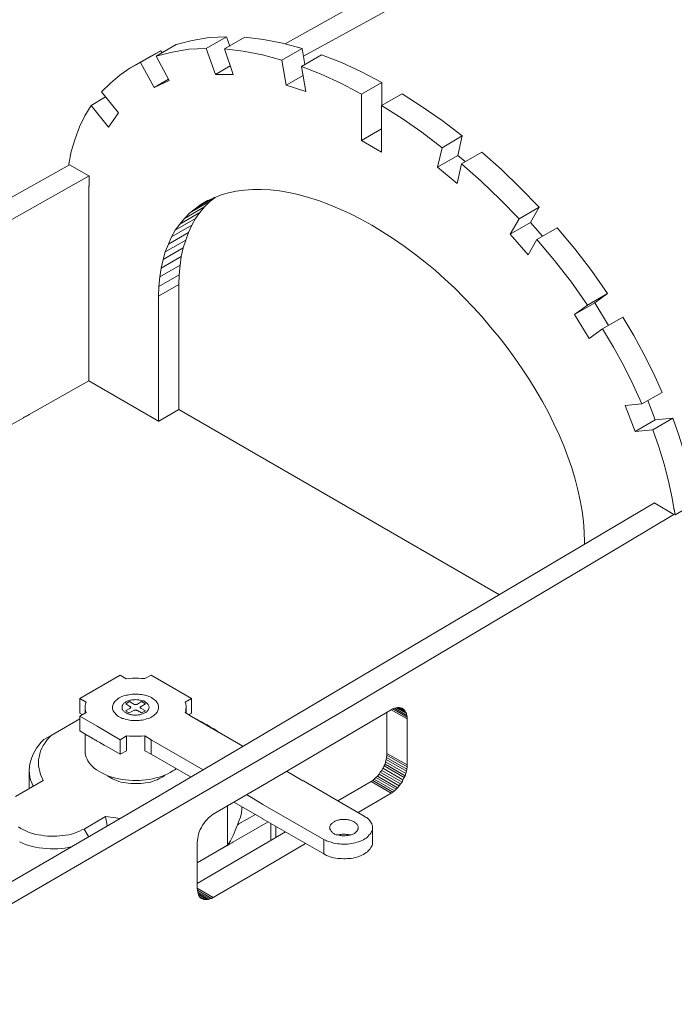
# Model space of a CAD drawing. Units: inches. Extents: x 179.7 to 196, y 60.8 to 81.2.
# Drawn here: x 185.8 to 186.2, y 62.8 to 63.4 of the extents above; entities that cross this region are included whole.
import ezdxf

# ---------------------------------------------------------------- set-up
doc = ezdxf.new("R2010")
doc.units = ezdxf.units.IN
doc.header["$MEASUREMENT"] = 0
doc.layers.get('0').update_dxf_attribs({"lineweight": 0})

msp = doc.modelspace()

# ---------------------------------------------------------------- linework, layer by layer
at = {"color": 7, "linetype": 'Continuous', "lineweight": 0}
for p, q in [((186.00641, 63.33416), (186.32825, 63.51074)), ((185.96193, 63.34027), (185.95983, 63.346)), ((185.92089, 63.33626), (185.92012, 63.33741)), ((186.00736, 63.3292), (186.00564, 63.33894)), ((186.05394, 63.30438), (186.05394, 63.31832)), ((186.09994, 63.27403), (186.10433, 63.27041)), ((186.1511, 63.22516), (186.14385, 63.23356)), ((186.18279, 63.18489), (186.19062, 63.19042)), ((185.87431, 62.93653), (185.87431, 62.93997)), ((185.93539, 62.93634), (185.93539, 62.93978)), ((186.05699, 62.9121), (186.05699, 62.93692)), ((185.85369, 62.92298), (185.87106, 62.93291)), ((185.94647, 62.93023), (185.95028, 62.92794)), ((185.84052, 62.89091), (185.84052, 62.90179)), ((186.02721, 62.88328), (186.04745, 62.89511)), ((186.03962, 62.87621), (186.05967, 62.88805)), ((185.88672, 62.87392), (185.87374, 62.86629)), ((185.98674, 62.8596), (185.98674, 62.86972)), ((185.9898, 62.86132), (185.9898, 62.86781)), ((185.94208, 62.85827), (185.94208, 62.8304))]:
    msp.add_line(p, q, dxfattribs=at)
at = {"color": 7, "linetype": 'Continuous', "lineweight": 0, "flags": 128}
for points in [[(185.99533, 63.34161), (186.12381, 63.41357), (186.31756, 63.51704)], [(185.91611, 63.31527), (185.92509, 63.31946), (185.91726, 63.33416), (185.92948, 63.34123), (185.93921, 63.34371), (185.94933, 63.34543), (185.95983, 63.346), (185.94761, 63.33894), (185.93711, 63.33836), (185.927, 63.33665), (185.91726, 63.33416)], [(185.95315, 63.32309), (185.96403, 63.32309), (185.95868, 63.33855), (185.9709, 63.34562), (185.98235, 63.34428), (185.99381, 63.34199), (186.00564, 63.33894), (185.99343, 63.33187), (185.98159, 63.33493), (185.96995, 63.33722), (185.95868, 63.33855)], [(185.87794, 63.30438), (185.88843, 63.29121), (185.89454, 63.2998), (185.88424, 63.31259), (185.88958, 63.31794), (185.89531, 63.32271), (185.90142, 63.32691), (185.90791, 63.33035), (185.92012, 63.33741), (185.91363, 63.33397), (185.90142, 63.32691)], [(185.94761, 63.33894), (185.95315, 63.32309), (185.96212, 63.32844)], [(185.9961, 63.3166), (186.00793, 63.31278), (186.00526, 63.32786), (186.01748, 63.33493), (186.0295, 63.33035), (186.04172, 63.32462), (186.05394, 63.31832), (186.04172, 63.31126), (186.0295, 63.31756), (186.01729, 63.32328), (186.00526, 63.32786)], [(185.90791, 63.33035), (185.91611, 63.31527), (185.9247, 63.32023)], [(185.99343, 63.33187), (185.9961, 63.3166), (186.00622, 63.32252)], [(186.04172, 63.2832), (186.05375, 63.27613), (186.05375, 63.30438), (186.06616, 63.31145), (186.07837, 63.30362), (186.0904, 63.29522), (186.10262, 63.28587), (186.0904, 63.2788), (186.07818, 63.28816), (186.06616, 63.29656), (186.05375, 63.30438)], [(186.04172, 63.31126), (186.04172, 63.2832), (186.05375, 63.29026)], [(185.86438, 63.26831), (185.86438, 63.26888), (185.86591, 63.27651), (185.8682, 63.28415), (185.87087, 63.2914), (185.87412, 63.29808), (185.87794, 63.30438), (185.88672, 63.30954)], [(186.0904, 63.2788), (186.08773, 63.26697), (186.09994, 63.27403), (186.10262, 63.28587)], [(186.08773, 63.26697), (186.09956, 63.25704), (186.10223, 63.26907), (186.11445, 63.27613), (186.12629, 63.26563), (186.13774, 63.25456), (186.14919, 63.24273), (186.13698, 63.23566), (186.12552, 63.2475), (186.11407, 63.25857), (186.10223, 63.26907)], [(185.47668, 63.04859), (185.60935, 63.12456), (185.65898, 63.15301), (185.67826, 63.16389), (185.82315, 63.24502), (185.86495, 63.2685)], [(185.8766, 63.13754), (185.8766, 63.14823), (185.8766, 63.14881), (185.8766, 63.25342), (185.8766, 63.25399), (185.8766, 63.25418), (185.8766, 63.25456), (185.8766, 63.25494), (185.8766, 63.25532), (185.8766, 63.25552), (185.87679, 63.25571), (185.87679, 63.2559), (185.87679, 63.25609), (185.87679, 63.25628), (185.87679, 63.25647), (185.87679, 63.26124), (185.87679, 63.26182), (185.8766, 63.26182), (185.86495, 63.2685)], [(185.87679, 63.26182), (185.70461, 63.16465), (185.62138, 63.1175), (185.56716, 63.08696), (185.51906, 63.05928), (185.50226, 63.04973), (185.48298, 63.03866)], [(186.06749, 63.21925), (186.061, 63.22364), (186.05432, 63.22784), (186.04783, 63.23185), (186.04115, 63.23547), (186.03466, 63.23891), (186.02817, 63.24177), (186.02187, 63.24444), (186.01557, 63.24673), (186.00946, 63.24864), (186.00335, 63.25036), (185.99763, 63.2517), (185.9919, 63.25265), (185.98636, 63.25323), (185.98083, 63.25342), (185.97567, 63.25342), (185.97071, 63.25303), (185.96575, 63.25246), (185.96116, 63.25151), (185.95658, 63.25017), (185.95238, 63.24845), (185.94818, 63.24654), (185.94437, 63.24444)], [(185.94666, 63.24292), (185.94971, 63.24616), (185.93749, 63.2391), (185.93444, 63.23585)], [(185.94971, 63.24616), (185.95296, 63.24864), (185.95257, 63.24864), (185.94093, 63.24177), (185.93749, 63.2391)], [(185.94837, 63.24673), (185.94437, 63.24444), (185.94093, 63.24177)], [(185.94112, 63.23585), (185.94379, 63.23948), (185.93158, 63.23242), (185.9289, 63.22879)], [(185.94379, 63.23948), (185.94666, 63.24292), (185.93444, 63.23585), (185.93158, 63.23242)], [(186.13698, 63.23566), (186.13163, 63.2265), (186.14385, 63.23356), (186.14919, 63.24273)], [(185.93883, 63.23185), (185.94112, 63.23585), (185.9289, 63.22879), (185.92661, 63.22478)], [(185.9352, 63.22287), (185.93692, 63.22745), (185.9247, 63.22039), (185.9228, 63.21581)], [(185.93692, 63.22745), (185.93883, 63.23185), (185.92661, 63.22478), (185.9247, 63.22039)], [(186.13163, 63.2265), (186.14251, 63.2139), (186.14786, 63.22325), (186.16007, 63.23032), (186.17076, 63.21753), (186.18088, 63.20436), (186.19062, 63.19042), (186.1784, 63.18336), (186.16866, 63.19729), (186.15855, 63.21047), (186.14786, 63.22325)], [(185.93368, 63.2181), (185.9352, 63.22287), (185.9228, 63.21581), (185.92146, 63.21104)], [(185.93253, 63.21295), (185.93368, 63.2181), (185.92146, 63.21104), (185.92031, 63.20588)], [(186.17668, 63.03866), (186.17668, 63.04), (186.17649, 63.04611), (186.17611, 63.05241), (186.17516, 63.05871), (186.17401, 63.0652), (186.17267, 63.07169), (186.17096, 63.07818), (186.16886, 63.08486), (186.16657, 63.09154), (186.16408, 63.09822), (186.16122, 63.1049), (186.15797, 63.11158), (186.15473, 63.11845), (186.1511, 63.12514), (186.14728, 63.13163), (186.14328, 63.13831), (186.13889, 63.1448), (186.1345, 63.15129), (186.12972, 63.15778), (186.12495, 63.16408), (186.1198, 63.17019), (186.11464, 63.1763), (186.1093, 63.18221), (186.10376, 63.18794), (186.09803, 63.19367), (186.09212, 63.1992), (186.0862, 63.20455), (186.08009, 63.20951), (186.07379, 63.21447), (186.06749, 63.21925)], [(185.93177, 63.2076), (185.93253, 63.21295), (185.92031, 63.20588), (185.91955, 63.20054)], [(185.93119, 63.20187), (185.93177, 63.2076), (185.91955, 63.20054), (185.91898, 63.19481)], [(185.931, 63.19596), (185.93119, 63.20187), (185.91898, 63.19481), (185.91879, 63.18889)], [(185.931, 63.12036), (185.931, 63.19596), (185.91879, 63.18889), (185.91879, 63.1133)], [(186.19119, 63.17114), (186.18279, 63.18489), (186.17057, 63.17782), (186.1784, 63.18336)], [(186.17057, 63.17782), (186.17955, 63.16331), (186.18756, 63.16904), (186.19424, 63.15797), (186.20035, 63.14671), (186.20608, 63.13525), (186.21142, 63.12361), (186.22364, 63.13067), (186.2183, 63.14232), (186.21257, 63.15377), (186.20646, 63.16503), (186.19978, 63.1761), (186.18756, 63.16904)], [(185.8766, 63.14881), (185.8766, 63.14823), (185.8766, 63.13754)], [(185.931, 63.12036), (185.91898, 63.1133), (185.91879, 63.1133), (185.8766, 63.13754), (185.84052, 63.11731), (185.83995, 63.11693), (185.83938, 63.11655), (185.83899, 63.11636), (185.83842, 63.11597), (185.83785, 63.11578), (185.83747, 63.11559), (185.83708, 63.11521), (185.78898, 63.08829)], [(186.23013, 63.11502), (186.21792, 63.10796), (186.22154, 63.09765), (186.22479, 63.08715), (186.22746, 63.07684), (186.22975, 63.06653), (186.2307, 63.06042), (186.2307, 63.06004), (186.2309, 63.05985), (186.23147, 63.05641), (186.2307, 63.0568), (186.23147, 63.05641), (186.24369, 63.06348), (186.24292, 63.06806), (186.24292, 63.06825), (186.24273, 63.06844), (186.24197, 63.0736), (186.23968, 63.0839), (186.237, 63.09421), (186.23376, 63.10471), (186.23013, 63.11502), (186.21944, 63.11406), (186.21505, 63.12571)], [(185.91898, 63.1133), (185.931, 63.12036), (186.12514, 63.00812)], [(186.21142, 63.12361), (186.20131, 63.12265), (186.20723, 63.107)], [(186.21944, 63.11406), (186.20723, 63.107), (186.21792, 63.10796)], [(185.72331, 62.77256), (185.91631, 62.8848), (185.96937, 62.91611), (186.21906, 63.06367)], [(186.2307, 63.0568), (186.21925, 63.06348), (186.21906, 63.06367)], [(186.2307, 63.0568), (186.18909, 63.03198), (186.03065, 62.93787), (185.9814, 62.90924), (185.82735, 62.81952), (185.72541, 62.76015)], [(185.96975, 62.91649), (185.93864, 62.93443), (185.93482, 62.93673), (185.9352, 62.93768), (185.9352, 62.93883), (185.93539, 62.93978), (185.93539, 62.94092), (185.9352, 62.94207), (185.93482, 62.94302), (185.93864, 62.94532), (185.91421, 62.95944), (185.91039, 62.95734), (185.90848, 62.95734), (185.90657, 62.95753), (185.90466, 62.95753), (185.90294, 62.95753), (185.90103, 62.95734), (185.89912, 62.95715), (185.8955, 62.95944), (185.87106, 62.94532), (185.87488, 62.94302), (185.8745, 62.94207), (185.87431, 62.94092), (185.87431, 62.93997), (185.87431, 62.93883), (185.8745, 62.93787), (185.87488, 62.93673), (185.87106, 62.93463), (185.88156, 62.92852), (185.8955, 62.92031), (185.89932, 62.9226), (185.90122, 62.92241), (185.90294, 62.92241), (185.90485, 62.92241), (185.90676, 62.92241), (185.90848, 62.92241), (185.91039, 62.9226), (185.91421, 62.92031)], [(185.87259, 62.93558), (185.87106, 62.93634), (185.87106, 62.94532)], [(185.90791, 62.9394), (185.90791, 62.93959), (185.90771, 62.93978), (185.90771, 62.93997), (185.90771, 62.94016), (185.90791, 62.94016), (185.90791, 62.94035), (185.9081, 62.94035), (185.9081, 62.94054), (185.90829, 62.94054), (185.91077, 62.94207), (185.90848, 62.94341), (185.906, 62.94188), (185.90581, 62.94188), (185.90562, 62.94169), (185.90542, 62.94169), (185.90523, 62.94169), (185.90504, 62.94169), (185.90485, 62.94169), (185.90466, 62.94169), (185.90447, 62.94169), (185.90428, 62.94169), (185.90409, 62.94169), (185.9039, 62.94188), (185.90371, 62.94188), (185.90122, 62.94341), (185.89893, 62.94207), (185.90142, 62.94054), (185.90161, 62.94054), (185.9018, 62.94035), (185.9018, 62.94016), (185.90199, 62.94016), (185.90199, 62.93997), (185.90199, 62.93978), (185.9018, 62.93978), (185.9018, 62.93959), (185.90161, 62.9394), (185.90142, 62.93921), (185.89874, 62.93787), (185.90103, 62.93653), (185.90371, 62.93806), (185.9039, 62.93806), (185.90409, 62.93806), (185.90428, 62.93825), (185.90447, 62.93825), (185.90466, 62.93825), (185.90485, 62.93825), (185.90504, 62.93825), (185.90523, 62.93825), (185.90542, 62.93825), (185.90562, 62.93806), (185.90581, 62.93806), (185.906, 62.93806), (185.90848, 62.93653), (185.91077, 62.93787), (185.90829, 62.93921), (185.9081, 62.9394), (185.90791, 62.9394), (185.9081, 62.9394)], [(185.93864, 62.94532), (185.93864, 62.93634), (185.93692, 62.93539)], [(185.87106, 62.93463), (185.87106, 62.92565), (185.87469, 62.92355), (185.87545, 62.92298), (185.87622, 62.9226), (185.87851, 62.92126), (185.8787, 62.92126), (185.87927, 62.92088), (185.88004, 62.9205), (185.88023, 62.92031), (185.8808, 62.92012), (185.88099, 62.91993), (185.88156, 62.91954), (185.88233, 62.91916), (185.88328, 62.91859), (185.88424, 62.91802), (185.88576, 62.91706), (185.88882, 62.91535), (185.8955, 62.91153), (185.8955, 62.92031)], [(186.06921, 62.93291), (186.06921, 62.93405), (186.06062, 62.93902), (186.06157, 62.9394), (186.06062, 62.93902), (186.05967, 62.93844), (185.98159, 62.89263), (185.95181, 62.87526), (185.95086, 62.87449), (185.9499, 62.87373), (185.94895, 62.87297), (185.94799, 62.87182), (185.94704, 62.87087), (185.94608, 62.86972), (185.94532, 62.86858), (185.94475, 62.86724), (185.94398, 62.8659), (185.94341, 62.86457), (185.94303, 62.86323), (185.94265, 62.8619), (185.94246, 62.86075), (185.94227, 62.85941), (185.94208, 62.85827)], [(186.06921, 62.90389), (186.06921, 62.90504), (186.05699, 62.9121), (186.05699, 62.91095), (186.06921, 62.90389), (186.06921, 62.90504), (186.06921, 62.93291), (186.05967, 62.93844)], [(186.06921, 62.93405), (186.06902, 62.93501), (186.06157, 62.9394), (186.06253, 62.93959)], [(186.06902, 62.93501), (186.06883, 62.93615), (186.06253, 62.93959), (186.06348, 62.93978)], [(186.06883, 62.93615), (186.06845, 62.93692), (186.06348, 62.93978), (186.06444, 62.93978)], [(186.06845, 62.93692), (186.06806, 62.93768), (186.06444, 62.93978), (186.0652, 62.93959)], [(186.06806, 62.93768), (186.06749, 62.93844), (186.0652, 62.93959), (186.06616, 62.9394), (186.06673, 62.93902), (186.06749, 62.93844)], [(185.94169, 62.93272), (185.94284, 62.93214), (185.94475, 62.93119), (185.94647, 62.93023), (185.94818, 62.92928), (185.94971, 62.92814), (185.95067, 62.92737)], [(185.94933, 62.92852), (185.95028, 62.92794), (185.95219, 62.92699), (185.95391, 62.92584), (185.95467, 62.92508)], [(185.83594, 62.88824), (185.84892, 62.89568), (185.84739, 62.89931), (185.84682, 62.90103), (185.84644, 62.90275), (185.84606, 62.90446), (185.84606, 62.90637), (185.84606, 62.90809), (185.84644, 62.90981), (185.84682, 62.91172), (185.84739, 62.91344), (185.84816, 62.91515), (185.84892, 62.91687), (185.85007, 62.9184), (185.85121, 62.92012), (185.85236, 62.92145), (185.85369, 62.92298), (185.8493, 62.9205), (185.84777, 62.91878), (185.84625, 62.91706), (185.84491, 62.91515), (185.84377, 62.91344), (185.84281, 62.91153), (185.84205, 62.90962), (185.84148, 62.90771), (185.8409, 62.9058), (185.84071, 62.90389), (185.84052, 62.90179), (185.84071, 62.89988), (185.8409, 62.89797), (185.84128, 62.89607), (185.84205, 62.89416), (185.84281, 62.89206)], [(185.87431, 62.92374), (185.87431, 62.91344), (185.87431, 62.9121), (185.8745, 62.91095), (185.87488, 62.90981), (185.87545, 62.90866), (185.87603, 62.90752), (185.87679, 62.90637), (185.87774, 62.90523), (185.8787, 62.90408), (185.87984, 62.90313), (185.88118, 62.90217), (185.88252, 62.90122), (185.88404, 62.90046), (185.88557, 62.89969), (185.88729, 62.89893), (185.88901, 62.89817), (185.89073, 62.89759), (185.89263, 62.89702), (185.89473, 62.89664), (185.89664, 62.89626), (185.89874, 62.89607), (185.90084, 62.89587), (185.90294, 62.89568), (185.90504, 62.89568), (185.90714, 62.89568), (185.90905, 62.89587), (185.91115, 62.89607), (185.91325, 62.89626), (185.91516, 62.89664), (185.91726, 62.89721), (185.91917, 62.89759), (185.92089, 62.89836), (185.9226, 62.89893), (185.92432, 62.89969), (185.92585, 62.90046), (185.92738, 62.90141), (185.92871, 62.90217), (185.92929, 62.90275)], [(185.89932, 62.9226), (185.89932, 62.91363), (185.8955, 62.91153)], [(185.91421, 62.91153), (185.91039, 62.91363), (185.91039, 62.9226)], [(185.93807, 62.89778), (185.91421, 62.91153), (185.91421, 62.92031), (185.9457, 62.90217)], [(186.05699, 62.91095), (186.0568, 62.90962), (186.06902, 62.90256), (186.06921, 62.90389)], [(186.05585, 62.90561), (186.05527, 62.90446), (186.06749, 62.8974), (186.06806, 62.89855)], [(186.05623, 62.90695), (186.05585, 62.90561), (186.06806, 62.89855), (186.06845, 62.89988)], [(186.05661, 62.90828), (186.05623, 62.90695), (186.06845, 62.89988), (186.06883, 62.90122)], [(186.0568, 62.90962), (186.05661, 62.90828), (186.06883, 62.90122), (186.06902, 62.90256)], [(185.88786, 62.89855), (185.88882, 62.89797), (185.88996, 62.89721), (185.89092, 62.89664), (185.89225, 62.89607), (185.8934, 62.89568), (185.89473, 62.89511), (185.89607, 62.89473), (185.8976, 62.89454), (185.89893, 62.89416), (185.90046, 62.89397), (185.90199, 62.89377), (185.90352, 62.89377), (185.90504, 62.89377), (185.90657, 62.89377), (185.9081, 62.89377), (185.90962, 62.89397), (185.91096, 62.89416), (185.91249, 62.89454), (185.91382, 62.89473), (185.91516, 62.89511), (185.9165, 62.89568), (185.91783, 62.89607), (185.91898, 62.89664), (185.92012, 62.89721), (185.92127, 62.89797), (185.92222, 62.89855), (185.9226, 62.89893)], [(185.99629, 62.90122), (186.00602, 62.89549), (186.00641, 62.89549), (186.04325, 62.87411), (186.04401, 62.87354), (186.04478, 62.87316), (186.04554, 62.87259), (186.04611, 62.87201), (186.04668, 62.87125), (186.04707, 62.87068), (186.04745, 62.8701), (186.04783, 62.86934), (186.04802, 62.86858), (186.04821, 62.868), (186.04821, 62.86724), (186.04821, 62.86667), (186.04821, 62.8659), (186.04802, 62.86514), (186.04764, 62.86457), (186.04726, 62.8638), (186.04688, 62.86323), (186.0463, 62.86266), (186.04573, 62.8619), (186.04516, 62.86132), (186.04439, 62.86075), (186.04363, 62.86037), (186.04287, 62.8598), (186.04191, 62.85941), (186.04096, 62.85884), (186.03981, 62.85846), (186.03886, 62.85827), (186.03771, 62.85789), (186.03657, 62.8577), (186.03542, 62.8575), (186.03428, 62.85731), (186.03313, 62.85712), (186.03199, 62.85712), (186.03065, 62.85712), (186.0295, 62.85712), (186.02836, 62.85731), (186.02721, 62.85731), (186.02588, 62.8575), (186.02473, 62.8577), (186.02378, 62.85808), (186.02263, 62.85846), (186.02168, 62.85865), (186.02053, 62.85922), (186.01977, 62.8596), (186.01881, 62.85999), (186.01881, 62.85121), (186.01977, 62.85063), (186.02053, 62.85025), (186.02168, 62.84987), (186.02263, 62.84949), (186.02378, 62.84911), (186.02473, 62.84891), (186.02588, 62.84872), (186.02721, 62.84853), (186.02836, 62.84834), (186.0295, 62.84834), (186.03065, 62.84815), (186.03199, 62.84815), (186.03313, 62.84834), (186.03428, 62.84834), (186.03542, 62.84853), (186.03657, 62.84872), (186.03771, 62.84911), (186.03886, 62.8493), (186.03981, 62.84968), (186.04096, 62.85006), (186.04191, 62.85044), (186.04287, 62.85082), (186.04363, 62.8514), (186.04439, 62.85197), (186.04516, 62.85254), (186.04573, 62.85311), (186.0463, 62.85369), (186.04688, 62.85426), (186.04726, 62.85502), (186.04764, 62.8556), (186.04802, 62.85636), (186.04821, 62.85693), (186.04821, 62.8577), (186.04821, 62.85846), (186.04821, 62.86724)], [(186.05222, 62.8995), (186.05127, 62.89836), (186.06348, 62.89129), (186.06444, 62.89244)], [(186.05298, 62.90065), (186.05222, 62.8995), (186.06444, 62.89244), (186.0652, 62.89358)], [(186.05394, 62.90179), (186.05298, 62.90065), (186.0652, 62.89358), (186.06616, 62.89473)], [(186.05451, 62.90313), (186.05394, 62.90179), (186.06616, 62.89473), (186.06673, 62.89607)], [(186.05527, 62.90446), (186.05451, 62.90313), (186.06673, 62.89607), (186.06749, 62.8974)], [(186.0484, 62.89568), (186.04745, 62.89511), (186.05967, 62.88805), (186.06062, 62.88862)], [(186.04936, 62.89645), (186.0484, 62.89568), (186.06062, 62.88862), (186.06157, 62.88938)], [(186.05031, 62.8974), (186.04936, 62.89645), (186.06157, 62.88938), (186.06253, 62.89034)], [(186.05127, 62.89836), (186.05031, 62.8974), (186.06253, 62.89034), (186.06348, 62.89129)], [(185.8346, 62.88748), (185.83594, 62.88824), (185.83212, 62.88595)], [(185.97205, 62.88709), (185.98178, 62.88137), (185.98197, 62.88118), (186.01881, 62.85999)], [(185.96441, 62.88251), (185.98159, 62.87259), (185.98178, 62.87239), (185.98216, 62.8722), (186.01881, 62.85121)], [(185.96918, 62.87984), (185.96918, 62.8785), (185.96899, 62.87602), (185.96842, 62.87354), (185.96746, 62.87106), (185.96651, 62.86877), (185.96517, 62.86533), (185.9646, 62.8638), (185.96384, 62.86228), (185.96307, 62.86075), (185.96231, 62.85922), (185.96155, 62.85789), (185.96059, 62.85655), (185.96059, 62.88022)], [(185.96651, 62.86877), (185.9667, 62.86896), (185.96689, 62.86896), (185.96727, 62.86934), (185.97739, 62.87507)], [(185.88767, 62.86839), (185.88672, 62.87392), (185.89283, 62.87297), (185.89531, 62.87259)], [(185.98503, 62.87068), (185.96365, 62.85827), (185.96307, 62.85789), (185.96231, 62.8575), (185.96193, 62.85731), (185.96174, 62.85712), (185.96116, 62.85674), (185.96078, 62.85655), (185.96059, 62.85636), (185.94208, 62.84586), (185.96059, 62.85655)], [(185.87641, 62.8617), (185.87374, 62.86629), (185.8724, 62.86571), (185.87087, 62.86495), (185.86935, 62.86438), (185.86782, 62.8638), (185.8661, 62.86323), (185.86438, 62.86285), (185.86266, 62.86247), (185.86076, 62.86228), (185.85904, 62.86209), (185.85713, 62.8619), (185.85522, 62.8619), (185.8535, 62.8619), (185.85159, 62.8619), (185.84968, 62.86209), (185.84797, 62.86247), (185.84606, 62.86266), (185.84434, 62.86304), (185.84262, 62.86361), (185.84109, 62.864), (185.83957, 62.86457), (185.83804, 62.86533), (185.83651, 62.8659), (185.83537, 62.86667), (185.83403, 62.86762)], [(185.94208, 62.83326), (185.96937, 62.8493), (185.99553, 62.86457)], [(186.02702, 62.86266), (186.0276, 62.86285), (186.02817, 62.86285), (186.02874, 62.86304), (186.02931, 62.86304), (186.02989, 62.86323), (186.03065, 62.86323), (186.03122, 62.86323), (186.0318, 62.86323), (186.03237, 62.86304), (186.03294, 62.86304), (186.03351, 62.86304), (186.03409, 62.86285), (186.03466, 62.86266)], [(185.8346, 62.85846), (185.83632, 62.8577), (185.83823, 62.85693), (185.84014, 62.85636), (185.84224, 62.85579), (185.84434, 62.85521), (185.84644, 62.85483), (185.84873, 62.85464), (185.85083, 62.85445), (185.85312, 62.85426), (185.85541, 62.85426), (185.8577, 62.85426), (185.8598, 62.85445), (185.86209, 62.85464), (185.86419, 62.85502), (185.86553, 62.85541)], [(185.94227, 62.82925), (185.94208, 62.8304), (185.95181, 62.82486), (185.98159, 62.84223), (186.00774, 62.8575)], [(185.94246, 62.82811), (185.94227, 62.82925), (185.95086, 62.82429), (185.95181, 62.82486)], [(185.94265, 62.82715), (185.94246, 62.82811), (185.9499, 62.82391), (185.95086, 62.82429)], [(185.94303, 62.82639), (185.94265, 62.82715), (185.94895, 62.82353), (185.9499, 62.82391)], [(185.94341, 62.82543), (185.94303, 62.82639), (185.94799, 62.82353), (185.94895, 62.82353)], [(185.94398, 62.82486), (185.94341, 62.82543), (185.94704, 62.82353), (185.94799, 62.82353)], [(185.94608, 62.82353), (185.94532, 62.82391), (185.94475, 62.82429), (185.94398, 62.82486), (185.94608, 62.82353), (185.94704, 62.82353)]]:
    msp.add_lwpolyline(points, dxfattribs=at)
for points in [[(185.91401, 62.93386), (185.91478, 62.93424), (185.91535, 62.93463), (185.91592, 62.93501), (185.9165, 62.93558), (185.91707, 62.93596), (185.91745, 62.93653), (185.91783, 62.93711), (185.91821, 62.93749), (185.9184, 62.93806), (185.9186, 62.93863), (185.91879, 62.93921), (185.91879, 62.93978), (185.91879, 62.94035), (185.91879, 62.94092), (185.9186, 62.9415), (185.9184, 62.94207), (185.91802, 62.94264), (185.91764, 62.94302), (185.91726, 62.9436), (185.91688, 62.94417), (185.91631, 62.94455), (185.91573, 62.94493), (185.91497, 62.94551), (185.9144, 62.94589), (185.91363, 62.94627), (185.91287, 62.94646), (185.91211, 62.94684), (185.91115, 62.94703), (185.91039, 62.94742), (185.90943, 62.94761), (185.90848, 62.9478), (185.90752, 62.9478), (185.90657, 62.94799), (185.90562, 62.94799), (185.90466, 62.94799), (185.90371, 62.94799), (185.90275, 62.94799), (185.9018, 62.9478), (185.90084, 62.94761), (185.89989, 62.94742), (185.89893, 62.94722), (185.89817, 62.94703), (185.89722, 62.94665), (185.89645, 62.94646), (185.89569, 62.94608), (185.89493, 62.9457), (185.89435, 62.94532), (185.89378, 62.94474), (185.89321, 62.94436), (185.89263, 62.94379), (185.89225, 62.94341), (185.89187, 62.94283), (185.89149, 62.94226), (185.8913, 62.94169), (185.89111, 62.94112), (185.89092, 62.94054), (185.89092, 62.94016), (185.89092, 62.93959), (185.89092, 62.93902), (185.89111, 62.93844), (185.8913, 62.93787), (185.89168, 62.9373), (185.89206, 62.93673), (185.89244, 62.93634), (185.89283, 62.93577), (185.8934, 62.93539), (185.89397, 62.93482), (185.89454, 62.93443), (185.89531, 62.93405), (185.89607, 62.93367), (185.89683, 62.93329), (185.8976, 62.9331), (185.89855, 62.93272), (185.89932, 62.93253), (185.90027, 62.93233), (185.90122, 62.93214), (185.90218, 62.93195), (185.90313, 62.93195), (185.90409, 62.93195), (185.90504, 62.93195), (185.906, 62.93195), (185.90695, 62.93195), (185.90791, 62.93214), (185.90886, 62.93214), (185.90981, 62.93233), (185.91077, 62.93272), (185.91153, 62.93291), (185.91249, 62.9331), (185.91325, 62.93348)], [(185.89912, 62.93653), (185.89874, 62.93692), (185.89836, 62.93711), (185.89798, 62.9373), (185.89779, 62.93768), (185.89741, 62.93787), (185.89722, 62.93825), (185.89702, 62.93863), (185.89683, 62.93883), (185.89683, 62.93921), (185.89664, 62.93959), (185.89664, 62.93978), (185.89664, 62.94016), (185.89664, 62.94054), (185.89683, 62.94092), (185.89702, 62.94112), (185.89702, 62.9415), (185.89741, 62.94169), (185.8976, 62.94207), (185.89779, 62.94245), (185.89817, 62.94264), (185.89855, 62.94283), (185.89893, 62.94322), (185.89932, 62.94341), (185.8997, 62.9436), (185.90008, 62.94379), (185.90065, 62.94398), (185.90122, 62.94417), (185.90161, 62.94436), (185.90218, 62.94436), (185.90275, 62.94455), (185.90332, 62.94455), (185.9039, 62.94455), (185.90447, 62.94455), (185.90504, 62.94474), (185.90562, 62.94455), (185.90619, 62.94455), (185.90676, 62.94455), (185.90714, 62.94436), (185.90771, 62.94436), (185.90829, 62.94417), (185.90886, 62.94398), (185.90924, 62.94398), (185.90981, 62.94379), (185.9102, 62.94341), (185.91058, 62.94322), (185.91096, 62.94302), (185.91134, 62.94283), (185.91172, 62.94245), (185.91191, 62.94226), (185.9123, 62.94188), (185.91249, 62.94169), (185.91268, 62.94131), (185.91287, 62.94092), (185.91287, 62.94073), (185.91306, 62.94035), (185.91306, 62.93997), (185.91306, 62.93978), (185.91287, 62.9394), (185.91287, 62.93902), (185.91268, 62.93863), (185.91249, 62.93844), (185.9123, 62.93806), (185.91211, 62.93787), (185.91191, 62.93749), (185.91153, 62.9373), (185.91115, 62.93692), (185.91077, 62.93673), (185.91039, 62.93653), (185.91001, 62.93634), (185.90962, 62.93615), (185.90905, 62.93596), (185.90848, 62.93577), (185.9081, 62.93558), (185.90752, 62.93539), (185.90695, 62.93539), (185.90638, 62.93539), (185.90581, 62.9352), (185.90523, 62.9352), (185.90466, 62.9352), (185.90409, 62.9352), (185.90352, 62.9352), (185.90294, 62.93539), (185.90237, 62.93539), (185.90199, 62.93558), (185.90142, 62.93558), (185.90084, 62.93577), (185.90046, 62.93596), (185.90008, 62.93615), (185.8997, 62.93634), (185.89932, 62.93634)], [(186.03714, 62.87068), (186.03676, 62.87087), (186.03638, 62.87106), (186.03619, 62.87106), (186.0358, 62.87125), (186.03523, 62.87144), (186.03466, 62.87163), (186.03409, 62.87182), (186.03351, 62.87182), (186.03294, 62.87201), (186.03237, 62.87201), (186.0318, 62.87201), (186.03122, 62.87201), (186.03065, 62.87201), (186.02989, 62.87201), (186.02931, 62.87201), (186.02874, 62.87201), (186.02817, 62.87182), (186.0276, 62.87163), (186.02702, 62.87163), (186.02664, 62.87144), (186.02607, 62.87125), (186.0255, 62.87106), (186.02511, 62.87068), (186.02473, 62.87049), (186.02435, 62.87029), (186.02397, 62.86991), (186.02359, 62.86972), (186.0234, 62.86934), (186.02301, 62.86896), (186.02282, 62.86877), (186.02263, 62.86839), (186.02244, 62.868), (186.02244, 62.86762), (186.02244, 62.86743), (186.02244, 62.86705), (186.02244, 62.86667), (186.02244, 62.86629), (186.02263, 62.8659), (186.02282, 62.86571), (186.02301, 62.86533), (186.0232, 62.86495), (186.0234, 62.86476), (186.02378, 62.86438), (186.02416, 62.864), (186.02454, 62.8638), (186.02492, 62.86361), (186.0253, 62.86323), (186.02588, 62.86304), (186.02626, 62.86285), (186.02683, 62.86266), (186.0274, 62.86266), (186.02798, 62.86247), (186.02855, 62.86228), (186.02912, 62.86228), (186.0297, 62.86209), (186.03027, 62.86209), (186.03084, 62.86209), (186.03141, 62.86209), (186.03199, 62.86209), (186.03275, 62.86228), (186.03332, 62.86228), (186.03389, 62.86247), (186.03447, 62.86247), (186.03485, 62.86266), (186.03542, 62.86285), (186.03599, 62.86304), (186.03638, 62.86323), (186.03695, 62.86342), (186.03733, 62.86361), (186.03771, 62.864), (186.03809, 62.86419), (186.03848, 62.86457), (186.03867, 62.86476), (186.03905, 62.86514), (186.03924, 62.86552), (186.03943, 62.86571), (186.03943, 62.8661), (186.03962, 62.86648), (186.03962, 62.86686), (186.03962, 62.86724), (186.03962, 62.86762), (186.03962, 62.86781), (186.03943, 62.86819), (186.03924, 62.86858), (186.03905, 62.86896), (186.03886, 62.86915), (186.03867, 62.86953), (186.03829, 62.86972), (186.0379, 62.8701), (186.03752, 62.87029)]]:
    msp.add_lwpolyline(points, close=True, dxfattribs=at)

doc.saveas('drawing.dxf')
